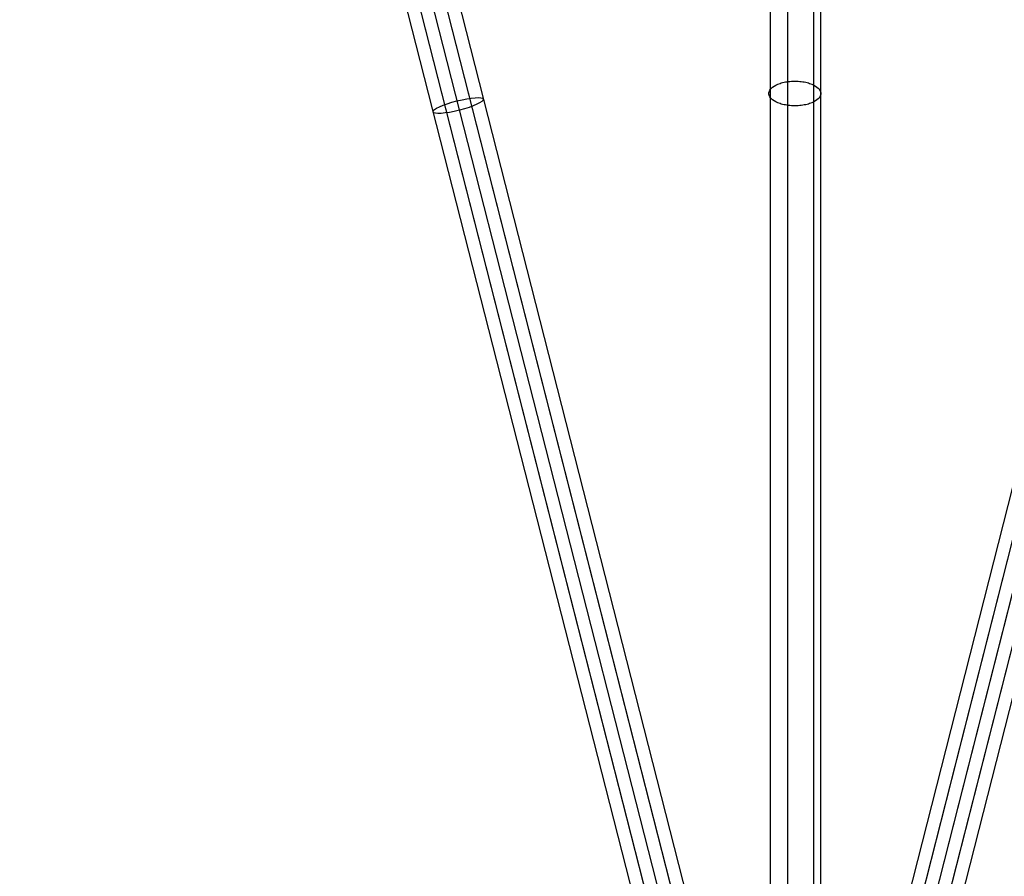
# Model space of a CAD drawing. Extents: x 60 to 576, y 148 to 698.
# Drawn here: x 287 to 300, y 267 to 279 of the extents above; entities that cross this region are included whole.
import ezdxf

# ---------------------------------------------------------------- set-up
doc = ezdxf.new("R2010")
doc.units = 0
doc.header["$MEASUREMENT"] = 0
doc.linetypes.add('AI-Linetype-0', pattern=[0.06, 0.01, -0.01, 0.01, -0.01, 0.01, -0.01])
doc.layers.add('HAGS - EN1176 Falling Space', color=7, linetype='Continuous', lineweight=0)
doc.layers.add('HAGS-R-Black', color=7, linetype='Continuous', lineweight=0)

msp = doc.modelspace()

# ---------------------------------------------------------------- linework, layer by layer
at = {"layer": 'HAGS - EN1176 Falling Space', "color": 30, "linetype": 'AI-Linetype-0', "lineweight": 25, "true_color": 0xff7f00}
msp.add_open_spline([(473.403, 353.045), (510.934, 360.781), (535.087, 397.477), (527.352, 435.007), (521.758, 462.147), (500.552, 483.356), (473.414, 488.954), (473.414, 488.954), (402.425, 503.597), (402.425, 503.597), (402.425, 503.597), (395.117, 505.495), (395.117, 505.495), (395.117, 505.495), (391.914, 507.595), (391.914, 507.595), (391.914, 507.595), (384.095, 515.414), (384.095, 515.414), (384.095, 515.414), (381.974, 518.649), (381.974, 518.649), (381.974, 518.649), (380.103, 525.817), (380.103, 525.817), (380.103, 525.817), (365.456, 596.899), (365.456, 596.899), (357.723, 634.431), (321.029, 658.586), (283.498, 650.853), (256.352, 645.26), (235.139, 624.047), (229.544, 596.902), (229.544, 596.902), (214.885, 525.771), (214.885, 525.771), (214.885, 525.771), (213.031, 518.653), (213.031, 518.653), (213.031, 518.653), (210.901, 515.405), (210.901, 515.405), (210.901, 515.405), (203.095, 507.591), (203.095, 507.591), (203.095, 507.591), (199.868, 505.478), (199.868, 505.478), (199.868, 505.478), (192.787, 503.63), (192.787, 503.63), (192.787, 503.63), (121.596, 488.956), (121.596, 488.956), (84.066, 481.22), (59.913, 444.524), (67.649, 406.993), (73.244, 379.849), (94.456, 358.638), (121.6, 353.045), (121.6, 353.045), (192.714, 338.39), (192.714, 338.39), (192.714, 338.39), (199.852, 336.527), (199.852, 336.527), (199.852, 336.527), (203.087, 334.406), (203.087, 334.406), (203.087, 334.406), (210.906, 326.587), (210.906, 326.587), (210.906, 326.587), (213.055, 323.308), (213.055, 323.308), (213.055, 323.308), (214.865, 316.424), (214.865, 316.424), (214.865, 316.424), (229.541, 245.117), (229.541, 245.117), (237.266, 207.584), (273.955, 183.42), (311.488, 191.145), (338.635, 196.733), (359.853, 217.941), (365.453, 245.086), (365.453, 245.086), (380.101, 316.09), (380.101, 316.09), (380.101, 316.09), (381.954, 323.225), (381.954, 323.225), (381.954, 323.225), (384.353, 326.845), (384.353, 326.845), (384.353, 326.845), (391.916, 334.409), (391.916, 334.409), (391.916, 334.409), (395.146, 336.526), (395.146, 336.526), (395.146, 336.526), (402.227, 338.375), (402.227, 338.375), (402.227, 338.375), (473.403, 353.045), (473.403, 353.045)], degree=3, knots=[0, 0, 0, 0, 1, 1, 1, 2, 2, 2, 3, 3, 3, 4, 4, 4, 5, 5, 5, 6, 6, 6, 7, 7, 7, 8, 8, 8, 9, 9, 9, 10, 10, 10, 11, 11, 11, 12, 12, 12, 13, 13, 13, 14, 14, 14, 15, 15, 15, 16, 16, 16, 17, 17, 17, 18, 18, 18, 19, 19, 19, 20, 20, 20, 21, 21, 21, 22, 22, 22, 23, 23, 23, 24, 24, 24, 25, 25, 25, 26, 26, 26, 27, 27, 27, 28, 28, 28, 29, 29, 29, 30, 30, 30, 31, 31, 31, 32, 32, 32, 33, 33, 33, 34, 34, 34, 35, 35, 35, 36, 36, 36, 36], dxfattribs=at)
at = {"layer": 'HAGS-R-Black', "color": 250, "lineweight": 25, "true_color": 0x333333}
for p, q in [((297.397, 353.132), (297.397, 265.972)), ((297.152, 353.004), (297.152, 265.864)), ((297.767, 353.077), (297.767, 265.926)), ((297.152, 352.873), (297.152, 265.753)), ((297.868, 265.809), (297.868, 352.938)), ((297.868, 265.809), (297.868, 352.938)), ((297.397, 352.745), (297.397, 265.645)), ((297.767, 352.799), (297.767, 265.691)), ((274.463, 349.69), (295.756, 266.226)), ((274.642, 349.732), (295.936, 266.263)), ((274.837, 349.709), (296.129, 266.251)), ((274.837, 349.709), (296.129, 266.251)), ((320.163, 349.709), (298.959, 266.292)), ((320.163, 349.709), (298.959, 266.292)), ((320.358, 349.732), (299.151, 266.304)), ((320.537, 349.69), (299.332, 266.267)), ((274.133, 349.493), (295.416, 266.07)), ((274.133, 349.493), (295.416, 266.07)), ((274.29, 349.624), (295.58, 266.172)), ((274.508, 349.513), (295.789, 266.094)), ((274.681, 349.579), (295.965, 266.149)), ((320.319, 349.579), (299.122, 266.189)), ((320.492, 349.513), (299.298, 266.135)), ((320.71, 349.624), (299.508, 266.213)), ((320.867, 349.493), (299.671, 266.111)), ((320.867, 349.493), (299.671, 266.111)), ((274.329, 349.471), (295.609, 266.058)), ((320.671, 349.471), (299.479, 266.099))]:
    msp.add_line(p, q, dxfattribs=at)
msp.add_lwpolyline([(297.868, 278.256), (297.867, 278.244), (297.865, 278.232), (297.86, 278.22), (297.853, 278.207), (297.844, 278.193), (297.831, 278.179), (297.814, 278.165), (297.794, 278.151), (297.77, 278.137), (297.742, 278.124), (297.71, 278.112), (297.692, 278.106), (297.673, 278.101), (297.654, 278.097), (297.633, 278.093), (297.612, 278.089), (297.591, 278.086), (297.569, 278.084), (297.546, 278.082), (297.523, 278.081), (297.5, 278.081), (297.477, 278.081), (297.454, 278.082), (297.432, 278.084), (297.41, 278.086), (297.388, 278.089), (297.367, 278.093), (297.347, 278.097), (297.327, 278.101), (297.308, 278.106), (297.291, 278.112), (297.258, 278.124), (297.23, 278.137), (297.206, 278.151), (297.186, 278.165), (297.17, 278.179), (297.157, 278.193), (297.147, 278.207), (297.14, 278.22), (297.136, 278.232), (297.133, 278.244), (297.132, 278.256), (297.133, 278.267), (297.136, 278.279), (297.14, 278.291), (297.147, 278.305), (297.157, 278.318), (297.17, 278.332), (297.186, 278.346), (297.206, 278.361), (297.23, 278.374), (297.258, 278.387), (297.291, 278.399), (297.308, 278.405), (297.327, 278.41), (297.347, 278.415), (297.367, 278.419), (297.388, 278.422), (297.41, 278.425), (297.432, 278.427), (297.454, 278.429), (297.477, 278.43), (297.5, 278.431), (297.523, 278.43), (297.546, 278.429), (297.569, 278.427), (297.591, 278.425), (297.612, 278.422), (297.633, 278.419), (297.654, 278.415), (297.673, 278.41), (297.692, 278.405), (297.71, 278.399), (297.742, 278.387), (297.77, 278.374), (297.794, 278.361), (297.814, 278.346), (297.831, 278.332), (297.844, 278.318), (297.853, 278.305), (297.86, 278.291), (297.865, 278.279), (297.867, 278.267), (297.868, 278.256)], dxfattribs=at)
msp.add_ellipse((292.73, 278.085), major_axis=(0.356, 0.091), ratio=0.185272, dxfattribs=at)
msp.add_open_spline([(297.868, 265.809), (297.868, 294.852), (297.868, 323.895), (297.868, 352.938)], degree=3, dxfattribs=at)
msp.add_open_spline([(297.868, 265.809), (297.868, 294.852), (297.868, 323.895), (297.868, 352.938)], degree=3, dxfattribs=at)

doc.saveas('drawing.dxf')
